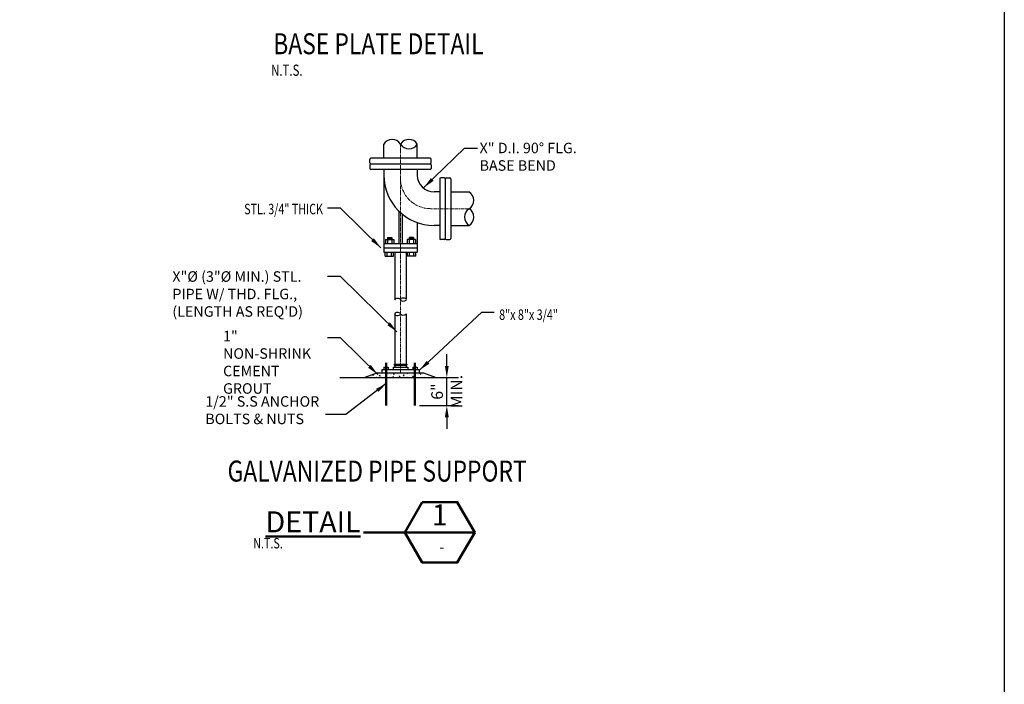
# Model space of a CAD drawing. Units: inches. Extents: x 0 to 1457, y -62 to 946.
# Drawn here: x 640 to 851, y 300 to 443 of the extents above; entities that cross this region are included whole.
import ezdxf
from ezdxf.enums import TextEntityAlignment as Align

# ---------------------------------------------------------------- set-up
doc = ezdxf.new("R2010")
doc.units = ezdxf.units.IN
doc.header["$MEASUREMENT"] = 0
doc.linetypes.add('CENTER2', pattern=[1.125, 0.75, -0.125, 0.125, -0.125])
doc.layers.get('0').update_dxf_attribs({"linetype": 'CONTINUOUS'})
doc.layers.get('Defpoints').update_dxf_attribs({"linetype": 'CONTINUOUS'})
for name, color, linetype, lineweight in [('0-SYMB', 232, 'CONTINUOUS', 50), ('CNTR', 2, 'CENTER2', 5), ('DIMS', 7, 'CONTINUOUS', 30), ('TEXT', 7, 'CONTINUOUS', 30)]:
    doc.layers.add(name, color=color, linetype=linetype, lineweight=lineweight)
for name, color, linetype in [('CONC', 3, 'CONTINUOUS'), ('HRDW', 120, 'CONTINUOUS'), ('PATT', 9, 'CONTINUOUS'), ('PIPE', 130, 'CONTINUOUS')]:
    doc.layers.add(name, color=color, linetype=linetype)
doc.styles.add('-WASD-NOTE', font='romans.shx', dxfattribs={"width": 0.75})
doc.styles.add('-WASD-TITL', font='romand.shx')
doc.styles.add('ROMANS', font='romans.shx', dxfattribs={"width": 0.75})
doc.dimstyles.new('WASD-ARROW', dxfattribs={"dimscale": 24, "dimtxt": 0.09375, "dimasz": 0.09375, "dimexe": 0.046875, "dimexo": 0.046875, "dimgap": 0.046875, "dimtad": 1, "dimdec": 1, "dimzin": 3, "dimdsep": 46, "dimlunit": 4, "dimtxsty": '-WASD-NOTE', "dimcen": 0.046875, "dimclrd": 6, "dimclre": 6, "dimclrt": 256, "dimadec": 0, "dimazin": 0, "dimtfac": 1, "dimtdec": 1, "dimtix": 1, "dimtmove": 2, "dimatfit": 3, "dimfxl": 1, "dimtfillclr": 256, "dimfrac": 2, "dimtolj": 1, "dimtzin": 0, "dimlwd": -1, "dimlwe": -1, "dimarcsym": 0})

# ---------------------------------------------------------------- blocks, each defined once
blk = doc.blocks.new('*D60')
at = {"layer": 'Defpoints', "color": 0, "transparency": 16777216}
for p in [(724.36, 366.17), (731.2, 366.17), (724.36, 360.17)]:
    blk.add_point(p, dxfattribs=at)
at = {"layer": 'DIMS', "color": 6, "transparency": 16777216}
for p, q in [((731.2, 368.67), (731.2, 371.17)), ((725.3, 366.17), (733.7, 366.17)), ((731.2, 360.17), (731.2, 366.17)), ((725.3, 360.17), (733.7, 360.17)), ((731.2, 357.67), (731.2, 355.17))]:
    blk.add_line(p, q, dxfattribs=at)
for points in [[(730.78, 368.67), (731.61, 368.67), (731.2, 366.17)], [(730.78, 357.67), (731.61, 357.67), (731.2, 360.17)]]:
    blk.add_solid(points, dxfattribs=at)
at = {"layer": 'DIMS', "transparency": 16777216, "insert": (731.2, 363.17), "char_height": 2.5, "attachment_point": 5, "rotation": 90, "style": '-WASD-NOTE'}
blk.add_mtext('\\A1;6"\\PMIN.', dxfattribs=at)

msp = doc.modelspace()

# ---------------------------------------------------------------- hatches: boundary and pattern name
at = {"layer": 'PATT'}
h = msp.add_hatch(dxfattribs=at)
h.set_pattern_fill('AR-CONC', color=256, scale=0.2, style=0)
h.set_pattern_definition([(50, (-1.8507, -7.2202), (1.4345204, -0.1255043), [0.15, -1.65]), (355, (-1.8507, -7.2202), (-0.2775027, 1.5043843), [0.12, -1.32]), (100.45144, (-1.7312, -7.2307), (1.1570177, 1.37888), [0.1274804, -1.4022842]), (46.1842, (-1.8507, -6.8202), (2.1344827, -0.3310386), [0.225, -2.475]), (96.63564, (-1.6728, -6.8478), (1.869324, 1.948237), [0.1912207, -2.1034275]), (351.18416, (-1.8507, -6.8202), (1.869324, 1.948237), [0.18, -1.98]), (21, (-1.6507, -6.9202), (1.1938141, -0.8052378), [0.15, -1.65]), (326, (-1.6507, -6.9202), (0.4866307, 1.4503), [0.12, -1.32]), (71.45144, (-1.5512, -6.9873), (1.6804448, 0.6450623), [0.1274804, -1.4022842]), (37.5, (-1.8507, -7.2202), (0.0243197, 0.6657877), [0, -1.304, 0, -1.34, 0, -1.325]), (7.5, (-1.8507, -7.2202), (0.5261391, 0.7888234), [0, -0.764, 0, -1.274, 0, -0.505]), (327.5, (-2.2967, -7.2202), (1.06764487, -0.04510974), [0, -0.5, 0, -1.56, 0, -2.07]), (317.5, (-2.4967, -7.2202), (1.1663723, 0.20021), [0, -0.65, 0, -1.036, 0, -1.47])])
h.paths.add_polyline_path([(718.1602, 367.1749), (716.3076, 367.1749), (713.6076, 366.1746), (718.1602, 366.1746)])
h.paths.add_polyline_path([(724.3602, 367.1749), (718.1602, 367.1749), (718.1602, 366.1746), (724.3602, 366.1746)])
h.paths.add_polyline_path([(726.2076, 367.1749), (724.3602, 367.1749), (724.3602, 366.1746), (728.9076, 366.1746)])

# ---------------------------------------------------------------- linework, layer by layer
at = {"color": 0, "linetype": 'ByBlock'}
msp.add_line((708.2215, 366.1746), (733.2723, 366.1746), dxfattribs=at)
at = {"layer": '0-SYMB'}
msp.add_line((713.2961, 332.985), (737.176, 332.985), dxfattribs=at)
msp.add_lwpolyline([(725.926, 339.4801), (722.176, 332.985), (725.926, 326.4898), (733.426, 326.4898), (737.176, 332.985), (733.426, 339.4801)], close=True, dxfattribs=at)
at = {"layer": 'CNTR'}
for p, q in [((721.2751, 416.2489), (721.2599, 367.1749)), ((735.9829, 402.393), (727.7258, 402.393)), ((735.9829, 402.393), (727.7258, 402.393))]:
    msp.add_line(p, q, dxfattribs=at)
msp.add_arc((727.7258, 408.8613), 6.4682, 180, 270, dxfattribs=at)
at = {"layer": 'CONC'}
for p, q in [((716.3076, 367.1749), (713.6076, 366.1746)), ((716.3076, 367.1749), (726.2076, 367.1749)), ((726.2076, 367.1749), (728.9076, 366.1746))]:
    msp.add_line(p, q, dxfattribs=at)
at = {"layer": 'DIMS'}
msp.add_lwpolyline([(0, 582.8872), (850.8473, 582.8872), (850.8473, 0), (0, 0)], close=True, dxfattribs=at)
at = {"layer": 'HRDW', "const_width": 0.5}
for points in [[(718.1602, 369.4026), (718.1602, 360.1746)], [(724.3602, 369.4026), (724.3602, 360.1746)]]:
    msp.add_lwpolyline(points, dxfattribs=at)
at = {"layer": 'PIPE'}
for p, q in [((717.6641, 413.193), (717.6641, 416.2196)), ((724.851, 413.193), (724.851, 416.2489)), ((714.6646, 412.218), (714.6646, 412.968)), ((727.6396, 413.193), (714.8896, 413.193)), ((727.8646, 412.218), (727.8646, 412.968)), ((714.6646, 411.768), (714.6646, 411.018)), ((714.8896, 411.993), (727.6396, 411.993)), ((727.6396, 410.793), (714.8896, 410.793)), ((717.6646, 410.793), (717.6646, 393.093)), ((724.8646, 410.793), (724.8646, 409.593)), ((727.8646, 411.768), (727.8646, 411.018)), ((729.6646, 408.768), (729.6646, 396.018)), ((730.6396, 408.993), (729.8896, 408.993)), ((730.8646, 408.768), (730.8646, 396.018)), ((731.0896, 408.993), (731.8396, 408.993)), ((732.0646, 408.768), (732.0646, 396.018)), ((729.6646, 405.993), (728.4646, 405.993)), ((732.0646, 405.9865), (735.9829, 405.9865)), ((720.8856, 401.899), (720.8856, 394.893)), ((721.6296, 401.2311), (721.6296, 394.893)), ((724.8506, 399.4157), (724.8506, 393.093)), ((729.6646, 398.793), (728.4646, 398.793)), ((732.0646, 398.7996), (735.9829, 398.7996)), ((718.025, 395.793), (718.025, 394.893)), ((718.025, 395.793), (719.825, 395.793)), ((718.475, 396.243), (719.375, 396.243)), ((718.475, 396.243), (718.475, 394.893)), ((718.475, 396.0026), (719.375, 396.0026)), ((719.375, 396.243), (719.375, 394.893)), ((719.825, 395.793), (719.825, 394.893)), ((722.6902, 395.793), (722.6902, 394.893)), ((724.4902, 395.793), (722.6902, 395.793)), ((724.0402, 396.243), (723.1402, 396.243)), ((723.1402, 396.243), (723.1402, 394.893)), ((724.0402, 396.0026), (723.1402, 396.0026)), ((724.0402, 396.243), (724.0402, 394.893)), ((724.4902, 395.793), (724.4902, 394.893)), ((730.6396, 395.793), (729.8896, 395.793)), ((731.0896, 395.793), (731.8396, 395.793)), ((717.6646, 394.893), (724.8506, 394.893)), ((717.6646, 393.993), (724.8506, 393.993)), ((717.6646, 393.093), (724.8506, 393.093)), ((717.9611, 392.193), (717.9611, 393.093)), ((718.4111, 392.193), (718.4111, 393.093)), ((719.3111, 392.193), (719.3111, 393.093)), ((719.7611, 392.193), (719.7611, 393.093)), ((720.0576, 393.093), (720.0576, 382.8569)), ((720.0576, 393.093), (720.0576, 382.8569)), ((722.4576, 393.093), (722.4682, 382.9593)), ((722.4576, 393.093), (722.4576, 390.2442)), ((722.7541, 392.193), (722.7541, 393.093)), ((723.2041, 392.193), (723.2041, 393.093)), ((724.1041, 392.193), (724.1041, 393.093)), ((724.5541, 392.193), (724.5541, 393.093)), ((717.9611, 392.193), (719.7611, 392.193)), ((724.5541, 392.193), (722.7541, 392.193)), ((720.047, 379.8529), (720.0526, 369.0502)), ((722.4576, 379.8529), (722.4576, 369.0502)), ((720.0576, 372.6991), (720.0576, 371.8773)), ((722.4576, 372.7363), (722.4576, 371.8402)), ((717.2602, 367.9254), (725.2602, 367.9249)), ((717.2602, 367.9254), (717.2602, 367.1752)), ((717.7102, 368.3754), (718.6102, 368.3754)), ((717.7102, 368.3754), (717.7102, 367.9254)), ((718.6102, 368.3754), (718.6102, 367.9254)), ((719.6826, 368.3752), (722.8326, 368.3752)), ((719.6826, 368.3752), (719.6826, 367.9252)), ((719.9076, 369.0502), (722.6076, 369.0502)), ((719.9076, 369.0502), (719.9076, 368.8252)), ((719.9076, 368.8252), (722.6076, 368.8252)), ((720.0527, 368.8252), (720.0529, 368.3752)), ((722.4576, 368.8252), (722.4576, 368.3752)), ((722.6076, 369.0502), (722.6076, 368.8252)), ((722.8326, 368.3752), (722.8326, 367.9252)), ((723.9102, 368.3749), (723.9102, 367.9249)), ((723.9102, 368.3749), (724.8102, 368.3749)), ((724.8102, 368.3749), (724.8102, 367.9249)), ((725.2602, 367.9249), (725.2602, 367.1746))]:
    msp.add_line(p, q, dxfattribs=at)
for centre, radius, start, end in [((719.4696, 415.1591), 2.0939, 31.362504, 149.571706), ((723.0631, 415.1591), 2.0939, 31.362504, 148.637496), ((723.0631, 417.3387), 2.0939, 211.362504, 328.637496), ((714.8896, 412.968), 0.225, 90, 180), ((714.8896, 412.218), 0.225, 180, 270), ((727.6396, 412.968), 0.225, 0, 90), ((727.6396, 412.218), 0.225, 270, 0), ((714.8896, 411.768), 0.225, 90, 180), ((714.8896, 411.018), 0.225, 180, 270), ((727.6396, 411.768), 0.225, 0, 90), ((727.6396, 411.018), 0.225, 270, 0), ((728.4646, 409.593), 10.8, 180, 270), ((728.4646, 409.593), 3.6, 180, 270), ((729.8896, 408.768), 0.225, 90, 180), ((730.6396, 408.768), 0.225, 0, 90), ((731.0896, 408.768), 0.225, 90, 180), ((731.8396, 408.768), 0.225, 0, 90), ((734.8931, 404.181), 2.0939, 301.362504, 59.571706), ((737.0727, 400.6051), 2.0939, 121.362504, 238.637496), ((734.8931, 400.6051), 2.0939, 301.362504, 58.637496), ((729.8896, 396.018), 0.225, 180, 270), ((730.6396, 396.018), 0.225, 270, 0), ((731.0896, 396.018), 0.225, 180, 270), ((731.8396, 396.018), 0.225, 270, 0)]:
    msp.add_arc(centre, radius, start, end, dxfattribs=at)
at = {"layer": 'PIPE', "extrusion": (0, 0, -1)}
for centre, major_axis, end_param in [((720.6576, 382.8056), (-0.6053, 0), 3.27401693), ((721.8682, 382.9081), (0.6053, 0), 6.15076103), ((720.647, 379.8016), (-0.6053, 0), 6.15076103), ((721.8576, 379.9041), (0.6053, 0), 3.27401693)]:
    msp.add_ellipse(centre, major_axis=major_axis, ratio=0.64110173, start_param=0.13242428, end_param=end_param, dxfattribs=at)

# ---------------------------------------------------------------- texts
at = {"layer": '0-SYMB', "style": '-WASD-TITL', "width": 0.8}
for s, p in [('%%UBASE PLATE DETAIL', (693.9458, 435.5106)), ('%%UGALVANIZED PIPE SUPPORT', (684.1364, 343.872))]:
    msp.add_text(s, height=4.5, dxfattribs=at).set_placement(p)
at = {"layer": '0-SYMB', "style": '-WASD-TITL'}
for s, height, p in [('1', 4.5, (729.676, 336.735)), ('-', 2.25, (730.1128, 329.8615))]:
    msp.add_text(s, height=height, dxfattribs=at).set_placement(p, align=Align.MIDDLE_CENTER)
at = {"layer": '0-SYMB', "insert": (692.3011, 332.985), "char_height": 4.5, "width": 36, "attachment_point": 7, "style": '-WASD-TITL'}
msp.add_mtext('{\\LDETAIL}', dxfattribs=at)
at = {"layer": 'DIMS', "style": '-WASD-NOTE', "width": 0.75}
msp.add_text('STL. 3/4" THICK', height=2.25, dxfattribs=at).set_placement((704.6188, 402.3176), align=Align.MIDDLE_RIGHT)
msp.add_text('8"x 8"x 3/4"', height=2.25, dxfattribs=at).set_placement((742.4294, 378.5424))
at = {"layer": 'DIMS', "char_height": 2.25, "attachment_point": 1, "style": '-WASD-NOTE'}
for s, insert, width in [('X" D.I. 90%%D FLG.  BASE BEND', (738.2282, 416.5285), 22.339286), ('X"%%C (3"%%C MIN.) STL. PIPE W/ THD. FLG., (LENGTH AS REQ\'D)', (672.293, 388.9691), 33.476898), ('1" NON-SHRINK CEMENT GROUT', (683.1754, 376.208), 21.993619), ('1/2" S.S ANCHOR  BOLTS & NUTS', (679.3659, 362.1829), 25.028404)]:
    msp.add_mtext(s, dxfattribs=dict(at, insert=insert, width=width))
at = {"layer": 'TEXT', "width": 0.75}
for s, height, style, p in [('N.T.S.', 2.4, 'ROMANS', (693.4813, 430.8832)), (' N.T.S.', 2.25, '-WASD-NOTE', (689.1402, 329.5255))]:
    msp.add_text(s, height=height, dxfattribs=dict(at, style=style)).set_placement(p)

# ---------------------------------------------------------------- dimensions: what is measured, and where the dimension line sits
at = {"layer": 'DIMS'}
dim = msp.add_linear_dim(base=(731.1954, 366.1746), p1=(724.3602, 360.1746), p2=(724.3602, 366.1746), angle=90, text='<>\\PMIN.', dimstyle='WASD-ARROW', override={"dimscale": 20, "dimtxt": 0.125, "dimasz": 0.125, "dimexe": 0.125, "dimgap": 0.0625, "dimtad": 0, "dimrnd": 0.125, "dimzin": 11, "dimcen": -0.125, "dimtzin": 11}, dxfattribs=at)
dim.commit()
dim.dimension.update_dxf_attribs({"geometry": '*D60', "text_midpoint": (731.1954, 363.1746), "dimtype": 160})

# ---------------------------------------------------------------- leaders
for points, override in [([(726.2748, 406.9065), (734.9649, 415.3918), (737.76, 415.3918)], {"dimscale": 20, "dimtxt": 0.125, "dimasz": 0.125, "dimexe": 0.125, "dimgap": 0.0625, "dimtad": 0, "dimtih": 0, "dimtoh": 0, "dimrnd": 0.125, "dimzin": 11, "dimlunit": 4, "dimcen": -0.125, "dimclre": 6, "dimtofl": 1, "dimtmove": 2, "dimtzin": 11}), ([(717.0576, 393.993), (708.3674, 402.4783), (705.5723, 402.4783)], {"dimscale": 20, "dimtxt": 0.125, "dimasz": 0.125, "dimexe": 0.125, "dimgap": 0.0625, "dimtad": 0, "dimrnd": 0.125, "dimzin": 11, "dimcen": -0.125, "dimtzin": 11}), ([(720.4981, 375.9806), (708.3674, 387.8252), (705.5723, 387.8252)], {"dimscale": 20, "dimtxt": 0.125, "dimasz": 0.125, "dimexe": 0.125, "dimgap": 0.0625, "dimtad": 0, "dimrnd": 0.125, "dimzin": 11, "dimcen": -0.125, "dimtzin": 11}), ([(725.3328, 367.7621), (738.7286, 380.2105), (741.3795, 380.2105)], {"dimscale": 20, "dimtxt": 0.125, "dimasz": 0.125, "dimexe": 0.125, "dimgap": 0.0625, "dimtad": 0, "dimrnd": 0.125, "dimzin": 11, "dimcen": -0.125, "dimtzin": 11}), ([(716.3992, 366.8269), (708.3674, 374.6693), (705.5723, 374.6693)], {"dimscale": 20, "dimtxt": 0.125, "dimasz": 0.125, "dimexe": 0.125, "dimgap": 0.0625, "dimtad": 0, "dimrnd": 0.125, "dimzin": 11, "dimcen": -0.125, "dimtzin": 11}), ([(718.2452, 364.9391), (709.532, 358.2697), (705.1391, 358.2697)], {"dimscale": 20, "dimtxt": 0.125, "dimasz": 0.125, "dimexe": 0.125, "dimgap": 0.0625, "dimtad": 0, "dimrnd": 0.125, "dimzin": 11, "dimcen": -0.125, "dimtzin": 11})]:
    msp.add_leader(points, dimstyle='WASD-ARROW', override=override, dxfattribs=at)

doc.saveas('drawing.dxf')
